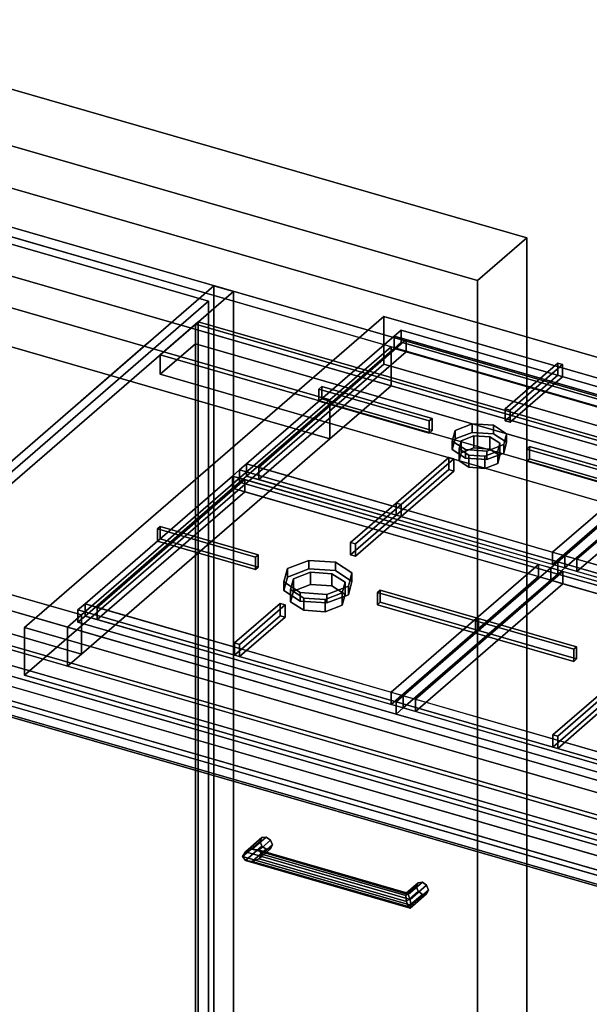
# Model space of a CAD drawing. Extents: x -1285 to 3499, y -2113 to 2325.
# Drawn here: x 1854 to 2258, y -332 to 367 of the extents above; entities that cross this region are included whole.
import ezdxf

# ---------------------------------------------------------------- set-up
doc = ezdxf.new("R2010")
doc.units = 0
doc.layers.add('layer0', color=7, linetype='CONTINUOUS')

# ---------------------------------------------------------------- blocks, each defined once
blk = doc.blocks.new('PF_OBJECT1')
at = {"layer": 'layer0'}
for p, q in [((2214.1, 212.44), (-1250, 1212.44)), ((-1250, 1212.44), (2214.1, 212.44)), ((2179.1, 182.12), (-1285, 1182.12)), ((-1285, 1182.12), (2179.1, 182.12)), ((2179.1, 182.12), (2214.1, 212.44)), ((2214.1, 212.44), (2179.1, 182.12)), ((2214.1, -2082.53), (2214.1, 212.44)), ((2214.1, 212.44), (2214.1, -2082.53)), ((2179.1, -2112.84), (2179.1, 182.12)), ((2179.1, 182.12), (2179.1, -2112.84))]:
    blk.add_line(p, q, dxfattribs=at)
blk = doc.blocks.new('PF_SKETCH32')
at = {"layer": 'layer0'}
blk.add_line((1944.69, 137.59), (1897.53, 96.75), dxfattribs=at)
blk = doc.blocks.new('PF_OBJECT38')
at = {"layer": 'layer0'}
for p, q in [((1978.71, 151.06), (1980.71, 152.79)), ((1980.71, 152.79), (1978.71, 151.06)), ((2730.42, -65.94), (1978.71, 151.06)), ((1978.71, 151.06), (1978.71, -472.48)), ((1978.71, -472.48), (1978.71, 151.06)), ((1978.71, 151.06), (2730.42, -65.94)), ((1980.71, -470.75), (1980.71, 152.79)), ((1980.71, 152.79), (2732.42, -64.21)), ((1980.71, 152.79), (1980.71, -470.75)), ((2732.42, -64.21), (1980.71, 152.79))]:
    blk.add_line(p, q, dxfattribs=at)
blk = doc.blocks.new('PF_OBJECT39')
at = {"layer": 'layer0'}
for p, q in [((1953.71, 129.41), (1978.71, 151.06)), ((1978.71, 151.06), (1953.71, 129.41)), ((1978.71, 151.06), (2730.42, -65.94)), ((1978.71, 137.2), (1978.71, 151.06)), ((1978.71, 151.06), (1978.71, 137.2)), ((2730.42, -65.94), (1978.71, 151.06)), ((1978.71, 137.2), (1953.71, 115.55)), ((1953.71, 115.55), (1978.71, 137.2)), ((2730.42, -79.8), (1978.71, 137.2)), ((1978.71, 137.2), (2730.42, -79.8)), ((2705.42, -87.59), (1953.71, 129.41)), ((1953.71, 129.41), (1953.71, 115.55)), ((1953.71, 115.55), (1953.71, 129.41)), ((1953.71, 129.41), (2705.42, -87.59)), ((1953.71, 115.55), (2705.42, -101.45)), ((2705.42, -101.45), (1953.71, 115.55))]:
    blk.add_line(p, q, dxfattribs=at)
blk = doc.blocks.new('PF_OBJECT40')
at = {"layer": 'layer0'}
for p, q in [((1991.86, 178.44), (1708.86, -66.64)), ((1708.86, -66.64), (1991.86, 178.44)), ((2005.71, 174.44), (1991.86, 178.44)), ((1991.86, 178.44), (1991.86, -445.1)), ((1991.86, -445.1), (1991.86, 178.44)), ((1991.86, 178.44), (2005.71, 174.44)), ((1722.71, -70.64), (2005.71, 174.44)), ((2005.71, 174.44), (1722.71, -70.64)), ((2005.71, -449.1), (2005.71, 174.44)), ((2005.71, 174.44), (2005.71, -449.1)), ((2499.92, -265.56), (1748.21, -48.56)), ((1748.21, -48.56), (2499.92, -265.56)), ((1748.21, -62.42), (2499.92, -279.42)), ((2499.92, -279.42), (1748.21, -62.42)), ((1723.21, -70.21), (2474.92, -287.21)), ((2474.92, -287.21), (1723.21, -70.21)), ((2474.92, -301.07), (1723.21, -84.07)), ((1723.21, -84.07), (2474.92, -301.07))]:
    blk.add_line(p, q, dxfattribs=at)
blk = doc.blocks.new('PF_OBJECT45')
at = {"layer": 'layer0'}
for p, q in [((2012.22, -226.96), (2024.72, -216.14)), ((2024.72, -216.14), (2012.22, -226.96)), ((2014.22, -223.63), (2025.98, -213.44)), ((2025.98, -213.44), (2014.22, -223.63)), ((2019.05, -221.72), (2029.05, -213.06)), ((2029.05, -213.06), (2019.05, -221.72)), ((2032.11, -215.21), (2023.88, -222.34)), ((2023.88, -222.34), (2032.11, -215.21)), ((2025.98, -213.44), (2024.72, -216.14)), ((2024.72, -216.14), (2025.98, -213.44)), ((2024.72, -216.14), (2025.98, -219.56)), ((2025.98, -219.56), (2024.72, -216.14)), ((2025.98, -213.44), (2029.05, -213.06)), ((2029.05, -213.06), (2025.98, -213.44)), ((2029.05, -213.06), (2032.11, -215.21)), ((2032.11, -215.21), (2029.05, -213.06)), ((2032.11, -215.21), (2033.38, -218.64)), ((2033.38, -218.64), (2032.11, -215.21)), ((2012.22, -226.96), (2014.22, -223.63)), ((2014.22, -223.63), (2012.22, -226.96)), ((2014.22, -229.75), (2025.98, -219.56)), ((2025.98, -219.56), (2014.22, -229.75)), ((2019.05, -221.72), (2014.22, -223.63)), ((2014.22, -223.63), (2019.05, -221.72)), ((2019.05, -230.38), (2029.05, -221.72)), ((2029.05, -221.72), (2019.05, -230.38)), ((2023.88, -222.34), (2019.05, -221.72)), ((2019.05, -221.72), (2023.88, -222.34)), ((2032.11, -221.33), (2023.88, -228.46)), ((2023.88, -228.46), (2032.11, -221.33)), ((2025.88, -225.13), (2023.88, -222.34)), ((2023.88, -222.34), (2025.88, -225.13)), ((2033.38, -218.64), (2025.88, -225.13)), ((2025.88, -225.13), (2033.38, -218.64)), ((2025.98, -219.56), (2029.05, -221.72)), ((2029.05, -221.72), (2025.98, -219.56)), ((2029.05, -221.72), (2032.11, -221.33)), ((2032.11, -221.33), (2029.05, -221.72)), ((2033.38, -218.64), (2032.11, -221.33)), ((2032.11, -221.33), (2033.38, -218.64)), ((2014.22, -229.75), (2012.22, -226.96)), ((2012.22, -226.96), (2012.22, -226.96)), ((2012.22, -226.96), (2014.22, -229.75)), ((2019.05, -230.38), (2014.22, -229.75)), ((2014.22, -229.75), (2019.05, -230.38)), ((2023.88, -228.46), (2019.05, -230.38)), ((2019.05, -230.38), (2023.88, -228.46)), ((2023.88, -228.46), (2025.88, -225.13)), ((2025.88, -225.13), (2023.88, -228.46))]:
    blk.add_line(p, q, dxfattribs=at)
blk = doc.blocks.new('PF_OBJECT46')
at = {"layer": 'layer0'}
for p, q in [((2128.07, -254.63), (2135.57, -248.14)), ((2135.57, -248.14), (2128.07, -254.63)), ((2128.6, -252.57), (2136.84, -245.44)), ((2136.84, -245.44), (2128.6, -252.57)), ((2128.6, -258.69), (2136.84, -251.56)), ((2136.84, -251.56), (2128.6, -258.69)), ((2129.9, -253.72), (2139.9, -245.06)), ((2139.9, -245.06), (2129.9, -253.72)), ((2142.96, -247.21), (2131.19, -257.4)), ((2131.19, -257.4), (2142.96, -247.21)), ((2144.23, -250.64), (2131.73, -261.46)), ((2131.73, -261.46), (2144.23, -250.64)), ((2136.84, -245.44), (2135.57, -248.14)), ((2135.57, -248.14), (2136.84, -245.44)), ((2135.57, -248.14), (2136.84, -251.56)), ((2136.84, -251.56), (2135.57, -248.14)), ((2136.84, -245.44), (2139.9, -245.06)), ((2139.9, -245.06), (2136.84, -245.44)), ((2136.84, -251.56), (2139.9, -253.72)), ((2139.9, -253.72), (2136.84, -251.56)), ((2139.9, -245.06), (2142.96, -247.21)), ((2142.96, -247.21), (2139.9, -245.06)), ((2142.96, -247.21), (2144.23, -250.64)), ((2144.23, -250.64), (2142.96, -247.21)), ((2144.23, -250.64), (2142.96, -253.33)), ((2142.96, -253.33), (2144.23, -250.64)), ((2128.07, -254.63), (2128.6, -252.57)), ((2128.6, -252.57), (2128.07, -254.63)), ((2128.6, -258.69), (2128.07, -254.63)), ((2128.07, -254.63), (2128.6, -258.69)), ((2129.9, -253.72), (2128.6, -252.57)), ((2128.6, -252.57), (2129.9, -253.72)), ((2129.9, -262.38), (2128.6, -258.69)), ((2128.6, -258.69), (2129.9, -262.38)), ((2129.9, -262.38), (2139.9, -253.72)), ((2139.9, -253.72), (2129.9, -262.38)), ((2131.19, -257.4), (2129.9, -253.72)), ((2129.9, -253.72), (2131.19, -257.4)), ((2142.96, -253.33), (2131.19, -263.52)), ((2131.19, -263.52), (2142.96, -253.33)), ((2131.73, -261.46), (2131.19, -257.4)), ((2131.19, -257.4), (2131.73, -261.46)), ((2139.9, -253.72), (2142.96, -253.33)), ((2142.96, -253.33), (2139.9, -253.72)), ((2131.19, -263.52), (2129.9, -262.38)), ((2129.9, -262.38), (2131.19, -263.52)), ((2131.19, -263.52), (2131.73, -261.46)), ((2131.73, -261.46), (2131.19, -263.52)), ((2131.73, -261.46), (2131.73, -261.46))]:
    blk.add_line(p, q, dxfattribs=at)
blk = doc.blocks.new('PF_OBJECT47')
at = {"layer": 'layer0'}
for p, q in [((2014.22, -223.63), (2012.22, -226.96)), ((2012.22, -226.96), (2014.22, -223.63)), ((2014.22, -223.63), (2019.05, -221.72)), ((2019.05, -221.72), (2014.22, -223.63)), ((2131.19, -257.4), (2014.22, -223.63)), ((2014.22, -223.63), (2131.19, -257.4)), ((2019.05, -221.72), (2023.88, -222.34)), ((2129.9, -253.72), (2019.05, -221.72)), ((2023.88, -222.34), (2019.05, -221.72)), ((2019.05, -221.72), (2129.9, -253.72)), ((2023.88, -222.34), (2025.88, -225.13)), ((2025.88, -225.13), (2023.88, -222.34)), ((2023.88, -222.34), (2128.6, -252.57)), ((2128.6, -252.57), (2023.88, -222.34)), ((2012.22, -226.96), (2012.22, -226.96)), ((2012.22, -226.96), (2014.22, -229.75)), ((2131.73, -261.46), (2012.22, -226.96)), ((2012.22, -226.96), (2131.73, -261.46)), ((2014.22, -229.75), (2012.22, -226.96)), ((2012.22, -226.96), (2012.22, -226.96)), ((2014.22, -229.75), (2019.05, -230.38)), ((2131.19, -263.52), (2014.22, -229.75)), ((2014.22, -229.75), (2131.19, -263.52)), ((2019.05, -230.38), (2014.22, -229.75)), ((2019.05, -230.38), (2023.88, -228.46)), ((2023.88, -228.46), (2019.05, -230.38)), ((2129.9, -262.38), (2019.05, -230.38)), ((2019.05, -230.38), (2129.9, -262.38)), ((2025.88, -225.13), (2023.88, -228.46)), ((2023.88, -228.46), (2025.88, -225.13)), ((2023.88, -228.46), (2128.6, -258.69)), ((2128.6, -258.69), (2023.88, -228.46)), ((2025.88, -225.13), (2128.07, -254.63)), ((2128.07, -254.63), (2025.88, -225.13)), ((2128.07, -254.63), (2128.6, -252.57)), ((2128.6, -252.57), (2128.07, -254.63)), ((2128.6, -258.69), (2128.07, -254.63)), ((2128.07, -254.63), (2128.6, -258.69)), ((2128.6, -252.57), (2129.9, -253.72)), ((2129.9, -253.72), (2128.6, -252.57)), ((2128.6, -258.69), (2129.9, -262.38)), ((2129.9, -262.38), (2128.6, -258.69)), ((2129.9, -253.72), (2131.19, -257.4)), ((2131.19, -257.4), (2129.9, -253.72)), ((2131.73, -261.46), (2131.19, -257.4)), ((2131.19, -257.4), (2131.73, -261.46)), ((2129.9, -262.38), (2131.19, -263.52)), ((2131.19, -263.52), (2129.9, -262.38)), ((2131.19, -263.52), (2131.73, -261.46)), ((2131.73, -261.46), (2131.19, -263.52)), ((2131.73, -261.46), (2131.73, -261.46)), ((2131.73, -261.46), (2131.73, -261.46))]:
    blk.add_line(p, q, dxfattribs=at)
blk = doc.blocks.new('PF_OBJECT48')
at = {"layer": 'layer0'}
for p, q in [((1709.96, -76.49), (2484.18, -299.99)), ((2484.18, -299.99), (1709.96, -76.49)), ((2474.18, -308.65), (1699.96, -85.15)), ((1699.96, -85.15), (2474.18, -308.65))]:
    blk.add_line(p, q, dxfattribs=at)
blk = doc.blocks.new('PF_SKETCH54')
at = {"layer": 'layer0'}
blk.add_line((1944.69, 137.59), (1897.53, 96.75), dxfattribs=at)
blk = doc.blocks.new('PF_OBJECT116')
at = {"layer": 'layer0'}
for p, q in [((670.3, 587.65), (2793.8, -25.35)), ((2793.8, -25.35), (670.3, 587.65)), ((640.3, 561.67), (2763.8, -51.33)), ((2793.8, -53.06), (670.3, 559.94)), ((670.3, 559.94), (2793.8, -53.06)), ((2763.8, -79.04), (640.3, 533.96)), ((2117.74, 135.17), (1005.49, 456.25)), ((1005.49, 428.54), (2117.74, 107.46)), ((1897.74, -55.35), (420.3, 371.15)), ((1143.89, 366.07), (2074.24, 97.5)), ((2533.8, -250.51), (410.3, 362.49)), ((410.3, 362.49), (1887.74, -64.01)), ((2074.24, 97.5), (1184.83, 354.25)), ((420.3, 343.44), (1897.74, -83.06)), ((2074.24, 69.79), (1143.89, 338.36)), ((410.3, 334.78), (2533.8, -278.22)), ((1887.74, -91.72), (410.3, 334.78)), ((2493.8, -285.15), (370.3, 327.85)), ((370.3, 327.85), (2493.8, -285.15)), ((1184.83, 326.54), (2074.24, 69.79)), ((370.3, 300.13), (2493.8, -312.87)), ((2493.8, -312.87), (370.3, 300.13)), ((1008.33, 201.4), (1897.74, -55.35)), ((1897.74, -83.06), (1008.33, 173.69)), ((2117.74, 135.17), (2074.24, 97.5)), ((2074.24, 97.5), (2117.74, 135.17)), ((2585.4, 0.17), (2117.74, 135.17)), ((2117.74, 135.17), (2117.74, 107.46)), ((2117.74, 107.46), (2117.74, 135.17)), ((2117.74, 107.46), (2074.24, 69.79)), ((2074.24, 69.79), (2117.74, 107.46)), ((2117.74, 107.46), (2585.4, -27.54)), ((2074.24, 97.5), (1897.74, -55.35)), ((1897.74, -55.35), (2074.24, 97.5)), ((2074.24, 97.5), (2074.24, 69.79)), ((2074.24, 69.79), (2074.24, 97.5)), ((2074.24, 69.79), (1897.74, -83.06)), ((1897.74, -83.06), (2074.24, 69.79)), ((1897.74, -55.35), (1887.74, -64.01)), ((1887.74, -64.01), (1897.74, -55.35)), ((1897.74, -83.06), (1897.74, -55.35)), ((1897.74, -55.35), (1897.74, -83.06)), ((1887.74, -91.72), (1887.74, -64.01)), ((1887.74, -64.01), (2355.4, -199.01)), ((1887.74, -64.01), (1887.74, -91.72)), ((1897.74, -83.06), (1887.74, -91.72)), ((1887.74, -91.72), (1897.74, -83.06)), ((2355.4, -226.72), (1887.74, -91.72))]:
    blk.add_line(p, q, dxfattribs=at)
blk = doc.blocks.new('PF_OBJECT122')
at = {"layer": 'layer0'}
for p, q in [((1857.42, -64.21), (2112.42, 156.63)), ((2112.42, 156.63), (1857.42, -64.21)), ((2112.42, 122.85), (2112.42, 156.63)), ((2112.42, 156.63), (2614.72, 11.63)), ((2112.42, 156.63), (2112.42, 122.85)), ((2614.72, 11.63), (2112.42, 156.63)), ((2112.42, 122.85), (1857.42, -97.98)), ((1857.42, -97.98), (2112.42, 122.85)), ((2614.72, -22.15), (2112.42, 122.85)), ((2112.42, 122.85), (2614.72, -22.15)), ((2359.72, -209.21), (1857.42, -64.21)), ((1857.42, -64.21), (1857.42, -97.98)), ((1857.42, -97.98), (1857.42, -64.21)), ((1857.42, -64.21), (2359.72, -209.21)), ((1857.42, -97.98), (2359.72, -242.98)), ((2359.72, -242.98), (1857.42, -97.98))]:
    blk.add_line(p, q, dxfattribs=at)
blk = doc.blocks.new('PF_OBJECT123')
at = {"layer": 'layer0'}
for p, q in [((2163.11, 75.75), (2175.25, 80.41)), ((2175.25, 80.41), (2163.11, 75.75)), ((2175.25, 80.41), (2175.25, 74.34)), ((2175.25, 74.34), (2175.25, 80.41)), ((2175.25, 80.41), (2190.43, 79.41)), ((2190.43, 79.41), (2175.25, 80.41)), ((2190.43, 73.34), (2190.43, 79.41)), ((2190.43, 79.41), (2199.75, 73.33)), ((2190.43, 79.41), (2190.43, 73.34)), ((2199.75, 73.33), (2190.43, 79.41)), ((2161.11, 68.16), (2163.11, 75.75)), ((2163.11, 75.75), (2161.11, 68.16)), ((2163.11, 75.75), (2163.11, 69.68)), ((2163.11, 69.68), (2163.11, 75.75)), ((2175.25, 74.34), (2163.11, 69.68)), ((2163.11, 69.68), (2175.25, 74.34)), ((2190.43, 73.34), (2175.25, 74.34)), ((2175.25, 74.34), (2190.43, 73.34)), ((2199.75, 67.27), (2190.43, 73.34)), ((2190.43, 73.34), (2199.75, 67.27)), ((2199.75, 73.33), (2197.75, 65.75)), ((2197.75, 65.75), (2199.75, 73.33)), ((2199.75, 73.33), (2199.75, 67.27)), ((2199.75, 67.27), (2199.75, 73.33)), ((2163.11, 69.68), (2161.11, 62.1)), ((2161.11, 62.1), (2163.11, 69.68)), ((2170.43, 62.09), (2161.11, 68.16)), ((2161.11, 68.16), (2161.11, 62.1)), ((2161.11, 62.1), (2161.11, 68.16)), ((2161.11, 68.16), (2170.43, 62.09)), ((2197.75, 65.75), (2185.6, 61.09)), ((2185.6, 61.09), (2197.75, 65.75)), ((2197.75, 59.68), (2199.75, 67.27)), ((2199.75, 67.27), (2197.75, 59.68)), ((2197.75, 65.75), (2197.75, 59.68)), ((2197.75, 59.68), (2197.75, 65.75)), ((2161.11, 62.1), (2170.43, 56.02)), ((2170.43, 56.02), (2161.11, 62.1)), ((2185.6, 61.09), (2170.43, 62.09)), ((2170.43, 62.09), (2170.43, 56.02)), ((2170.43, 56.02), (2170.43, 62.09)), ((2170.43, 62.09), (2185.6, 61.09)), ((2170.43, 56.02), (2185.6, 55.02)), ((2185.6, 55.02), (2170.43, 56.02)), ((2185.6, 61.09), (2185.6, 55.02)), ((2185.6, 55.02), (2185.6, 61.09)), ((2185.6, 55.02), (2197.75, 59.68)), ((2197.75, 59.68), (2185.6, 55.02))]:
    blk.add_line(p, q, dxfattribs=at)
blk = doc.blocks.new('PF_OBJECT124')
at = {"layer": 'layer0'}
for p, q in [((2167.44, 68.43), (2176.55, 71.93)), ((2176.55, 71.93), (2167.44, 68.43)), ((2176.55, 71.93), (2176.55, 63.27)), ((2176.55, 63.27), (2176.55, 71.93)), ((2176.55, 71.93), (2187.93, 71.18)), ((2187.93, 71.18), (2176.55, 71.93)), ((2187.93, 62.52), (2187.93, 71.18)), ((2187.93, 71.18), (2194.92, 66.63)), ((2187.93, 71.18), (2187.93, 62.52)), ((2194.92, 66.63), (2187.93, 71.18)), ((2165.94, 62.74), (2167.44, 68.43)), ((2167.44, 68.43), (2165.94, 62.74)), ((2167.44, 68.43), (2167.44, 59.77)), ((2167.44, 59.77), (2167.44, 68.43)), ((2176.55, 63.27), (2167.44, 59.77)), ((2167.44, 59.77), (2176.55, 63.27)), ((2187.93, 62.52), (2176.55, 63.27)), ((2176.55, 63.27), (2187.93, 62.52)), ((2194.92, 66.63), (2193.42, 60.93)), ((2193.42, 60.93), (2194.92, 66.63)), ((2194.92, 66.63), (2194.92, 57.96)), ((2194.92, 57.96), (2194.92, 66.63)), ((2172.93, 58.19), (2165.94, 62.74)), ((2165.94, 62.74), (2165.94, 54.08)), ((2165.94, 54.08), (2165.94, 62.74)), ((2165.94, 62.74), (2172.93, 58.19)), ((2167.44, 59.77), (2165.94, 54.08)), ((2165.94, 54.08), (2167.44, 59.77)), ((2184.31, 57.44), (2172.93, 58.19)), ((2172.93, 58.19), (2172.93, 49.53)), ((2172.93, 49.53), (2172.93, 58.19)), ((2172.93, 58.19), (2184.31, 57.44)), ((2193.42, 60.93), (2184.31, 57.44)), ((2184.31, 57.44), (2193.42, 60.93)), ((2184.31, 57.44), (2184.31, 48.78)), ((2184.31, 48.78), (2184.31, 57.44)), ((2194.92, 57.96), (2187.93, 62.52)), ((2187.93, 62.52), (2194.92, 57.96)), ((2193.42, 60.93), (2193.42, 52.27)), ((2193.42, 52.27), (2193.42, 60.93)), ((2193.42, 52.27), (2194.92, 57.96)), ((2194.92, 57.96), (2193.42, 52.27)), ((2165.94, 54.08), (2172.93, 49.53)), ((2172.93, 49.53), (2165.94, 54.08)), ((2172.93, 49.53), (2184.31, 48.78)), ((2184.31, 48.78), (2172.93, 49.53)), ((2184.31, 48.78), (2193.42, 52.27)), ((2193.42, 52.27), (2184.31, 48.78))]:
    blk.add_line(p, q, dxfattribs=at)
blk = doc.blocks.new('PF_OBJECT125')
at = {"layer": 'layer0'}
for p, q in [((2119.79, 142.67), (2124.79, 147)), ((2124.79, 147), (2119.79, 142.67)), ((2124.79, 138.34), (2124.79, 147)), ((2124.79, 147), (2350.82, 81.75)), ((2124.79, 147), (2124.79, 138.34)), ((2350.82, 81.75), (2124.79, 147)), ((2015.04, 51.95), (2119.79, 142.67)), ((2119.79, 142.67), (2015.04, 51.95)), ((2128.45, 140.17), (2023.7, 49.45)), ((2023.7, 49.45), (2128.45, 140.17)), ((2119.79, 134.01), (2119.79, 142.67)), ((2119.79, 142.67), (2119.79, 134.01)), ((2119.79, 142.67), (2345.82, 77.42)), ((2128.45, 140.17), (2119.79, 142.67)), ((2337.16, 79.92), (2128.45, 140.17)), ((2128.45, 140.17), (2128.45, 131.51)), ((2128.45, 131.51), (2128.45, 140.17)), ((2119.79, 134.01), (2015.04, 43.29)), ((2015.04, 43.29), (2119.79, 134.01)), ((2124.79, 138.34), (2119.79, 134.01)), ((2119.79, 134.01), (2124.79, 138.34)), ((2345.82, 68.76), (2119.79, 134.01)), ((2119.79, 134.01), (2128.45, 131.51)), ((2350.82, 73.09), (2124.79, 138.34)), ((2124.79, 138.34), (2350.82, 73.09)), ((2128.45, 131.51), (2023.7, 40.79)), ((2023.7, 40.79), (2128.45, 131.51)), ((2128.45, 131.51), (2337.16, 71.26)), ((2232.41, -10.8), (2337.16, 79.92)), ((2337.16, 79.92), (2232.41, -10.8)), ((2241.07, -13.3), (2345.82, 77.42)), ((2345.82, 77.42), (2241.07, -13.3)), ((2337.16, 71.26), (2337.16, 79.92)), ((2337.16, 79.92), (2337.16, 71.26)), ((2345.82, 77.42), (2337.16, 79.92)), ((2345.82, 77.42), (2350.82, 81.75)), ((2350.82, 81.75), (2345.82, 77.42)), ((2345.82, 77.42), (2345.82, 68.76)), ((2345.82, 68.76), (2345.82, 77.42)), ((2350.82, 81.75), (2350.82, 73.09)), ((2350.82, 73.09), (2350.82, 81.75)), ((2232.41, -19.46), (2337.16, 71.26)), ((2337.16, 71.26), (2232.41, -19.46)), ((2337.16, 71.26), (2345.82, 68.76)), ((2350.82, 73.09), (2345.82, 68.76)), ((2345.82, 68.76), (2350.82, 73.09)), ((2345.82, 68.76), (2241.07, -21.96)), ((2241.07, -21.96), (2345.82, 68.76)), ((2010.04, 47.62), (2015.04, 51.95)), ((2015.04, 51.95), (2010.04, 47.62)), ((2015.04, 51.95), (2015.04, 43.29)), ((2015.04, 43.29), (2015.04, 51.95)), ((2241.07, -13.3), (2015.04, 51.95)), ((2015.04, 51.95), (2023.7, 49.45)), ((2023.7, 49.45), (2023.7, 40.79)), ((2023.7, 40.79), (2023.7, 49.45)), ((2023.7, 49.45), (2232.41, -10.8)), ((2010.04, 38.96), (2010.04, 47.62)), ((2010.04, 47.62), (2236.07, -17.63)), ((2236.07, -17.63), (2010.04, 47.62)), ((2010.04, 47.62), (2010.04, 38.96)), ((2015.04, 43.29), (2010.04, 38.96)), ((2010.04, 38.96), (2015.04, 43.29)), ((2015.04, 43.29), (2241.07, -21.96)), ((2023.7, 40.79), (2015.04, 43.29)), ((2236.07, -26.29), (2010.04, 38.96)), ((2010.04, 38.96), (2236.07, -26.29)), ((2232.41, -19.46), (2023.7, 40.79)), ((2232.41, -19.46), (2232.41, -10.8)), ((2232.41, -10.8), (2232.41, -19.46)), ((2232.41, -10.8), (2241.07, -13.3)), ((2236.07, -17.63), (2241.07, -13.3)), ((2241.07, -13.3), (2236.07, -17.63)), ((2241.07, -21.96), (2241.07, -13.3)), ((2241.07, -13.3), (2241.07, -21.96)), ((2241.07, -21.96), (2232.41, -19.46)), ((2236.07, -17.63), (2236.07, -26.29)), ((2236.07, -26.29), (2236.07, -17.63)), ((2241.07, -21.96), (2236.07, -26.29)), ((2236.07, -26.29), (2241.07, -21.96))]:
    blk.add_line(p, q, dxfattribs=at)
blk = doc.blocks.new('PF_OBJECT126')
at = {"layer": 'layer0'}
for p, q in [((2198.7, 91.16), (2236.07, 123.53)), ((2236.07, 123.53), (2198.7, 91.16)), ((2239.54, 122.53), (2202.16, 90.16)), ((2202.16, 90.16), (2239.54, 122.53)), ((2236.07, 114.87), (2236.07, 123.53)), ((2236.07, 123.53), (2239.54, 122.53)), ((2236.07, 123.53), (2236.07, 114.87)), ((2239.54, 122.53), (2236.07, 123.53)), ((2239.54, 122.53), (2239.54, 113.87)), ((2239.54, 113.87), (2239.54, 122.53)), ((2236.07, 114.87), (2198.7, 82.5)), ((2198.7, 82.5), (2236.07, 114.87)), ((2202.16, 81.5), (2239.54, 113.87)), ((2239.54, 113.87), (2202.16, 81.5)), ((2239.54, 113.87), (2236.07, 114.87)), ((2236.07, 114.87), (2239.54, 113.87)), ((2202.16, 90.16), (2198.7, 91.16)), ((2198.7, 91.16), (2198.7, 82.5)), ((2198.7, 82.5), (2198.7, 91.16)), ((2198.7, 91.16), (2202.16, 90.16)), ((2202.16, 81.5), (2202.16, 90.16)), ((2202.16, 90.16), (2202.16, 81.5)), ((2198.7, 82.5), (2202.16, 81.5)), ((2202.16, 81.5), (2198.7, 82.5))]:
    blk.add_line(p, q, dxfattribs=at)
blk = doc.blocks.new('PF_OBJECT127')
at = {"layer": 'layer0'}
for p, q in [((2121.32, 24.16), (2158.7, 56.52)), ((2158.7, 56.52), (2121.32, 24.16)), ((2158.7, 47.86), (2158.7, 56.52)), ((2158.7, 56.52), (2162.16, 55.52)), ((2158.7, 56.52), (2158.7, 47.86)), ((2162.16, 55.52), (2158.7, 56.52)), ((2162.16, 55.52), (2124.79, 23.16)), ((2124.79, 23.16), (2162.16, 55.52)), ((2162.16, 55.52), (2162.16, 46.86)), ((2162.16, 46.86), (2162.16, 55.52)), ((2158.7, 47.86), (2121.32, 15.5)), ((2121.32, 15.5), (2158.7, 47.86)), ((2124.79, 14.5), (2162.16, 46.86)), ((2162.16, 46.86), (2124.79, 14.5)), ((2162.16, 46.86), (2158.7, 47.86)), ((2158.7, 47.86), (2162.16, 46.86)), ((2124.79, 23.16), (2121.32, 24.16)), ((2121.32, 24.16), (2121.32, 15.5)), ((2121.32, 15.5), (2121.32, 24.16)), ((2121.32, 24.16), (2124.79, 23.16)), ((2124.79, 14.5), (2124.79, 23.16)), ((2124.79, 23.16), (2124.79, 14.5)), ((2121.32, 15.5), (2124.79, 14.5)), ((2124.79, 14.5), (2121.32, 15.5))]:
    blk.add_line(p, q, dxfattribs=at)
blk = doc.blocks.new('PF_OBJECT128')
at = {"layer": 'layer0'}
for p, q in [((2066.41, 105.1), (2068.41, 106.84)), ((2068.41, 106.84), (2066.41, 105.1)), ((2144.79, 82.48), (2066.41, 105.1)), ((2066.41, 105.1), (2066.41, 96.44)), ((2066.41, 96.44), (2066.41, 105.1)), ((2066.41, 105.1), (2144.79, 82.48)), ((2068.41, 98.17), (2068.41, 106.84)), ((2068.41, 106.84), (2146.79, 84.21)), ((2068.41, 106.84), (2068.41, 98.17)), ((2146.79, 84.21), (2068.41, 106.84)), ((2068.41, 98.17), (2066.41, 96.44)), ((2066.41, 96.44), (2068.41, 98.17)), ((2146.79, 75.55), (2068.41, 98.17)), ((2068.41, 98.17), (2146.79, 75.55)), ((2066.41, 96.44), (2144.79, 73.82)), ((2144.79, 73.82), (2066.41, 96.44)), ((2146.79, 84.21), (2144.79, 82.48)), ((2144.79, 82.48), (2146.79, 84.21)), ((2146.79, 84.21), (2146.79, 75.55)), ((2146.79, 75.55), (2146.79, 84.21)), ((2144.79, 73.82), (2144.79, 82.48)), ((2144.79, 82.48), (2144.79, 73.82)), ((2144.79, 73.82), (2146.79, 75.55)), ((2146.79, 75.55), (2144.79, 73.82))]:
    blk.add_line(p, q, dxfattribs=at)
blk = doc.blocks.new('PF_OBJECT129')
at = {"layer": 'layer0'}
for p, q in [((2214.07, 62.48), (2216.07, 64.21)), ((2216.07, 64.21), (2214.07, 62.48)), ((2216.07, 55.55), (2216.07, 64.21)), ((2216.07, 64.21), (2294.44, 41.59)), ((2216.07, 64.21), (2216.07, 55.55)), ((2294.44, 41.59), (2216.07, 64.21)), ((2292.44, 39.85), (2214.07, 62.48)), ((2214.07, 62.48), (2214.07, 53.82)), ((2214.07, 53.82), (2214.07, 62.48)), ((2214.07, 62.48), (2292.44, 39.85)), ((2216.07, 55.55), (2214.07, 53.82)), ((2214.07, 53.82), (2216.07, 55.55)), ((2214.07, 53.82), (2292.44, 31.19)), ((2292.44, 31.19), (2214.07, 53.82)), ((2294.44, 32.92), (2216.07, 55.55)), ((2216.07, 55.55), (2294.44, 32.92)), ((2294.44, 41.59), (2292.44, 39.85)), ((2292.44, 39.85), (2294.44, 41.59)), ((2292.44, 31.19), (2292.44, 39.85)), ((2292.44, 39.85), (2292.44, 31.19)), ((2294.44, 41.59), (2294.44, 32.92)), ((2294.44, 32.92), (2294.44, 41.59)), ((2292.44, 31.19), (2294.44, 32.92)), ((2294.44, 32.92), (2292.44, 31.19))]:
    blk.add_line(p, q, dxfattribs=at)
blk = doc.blocks.new('PF_OBJECT132')
at = {"layer": 'layer0'}
for p, q in [((2241.07, -13.3), (2345.82, 77.42)), ((2345.82, 77.42), (2241.07, -13.3)), ((2345.82, 77.42), (2350.82, 81.75)), ((2350.82, 81.75), (2345.82, 77.42)), ((2345.82, 68.76), (2345.82, 77.42)), ((2345.82, 77.42), (2345.82, 68.76)), ((2345.82, 77.42), (2571.85, 12.17)), ((2354.48, 74.92), (2345.82, 77.42)), ((2350.82, 73.09), (2350.82, 81.75)), ((2350.82, 81.75), (2576.85, 16.5)), ((2350.82, 81.75), (2350.82, 73.09)), ((2576.85, 16.5), (2350.82, 81.75)), ((2354.48, 74.92), (2249.73, -15.8)), ((2249.73, -15.8), (2354.48, 74.92)), ((2350.82, 73.09), (2345.82, 68.76)), ((2345.82, 68.76), (2350.82, 73.09)), ((2576.85, 7.84), (2350.82, 73.09)), ((2350.82, 73.09), (2576.85, 7.84)), ((2563.19, 14.67), (2354.48, 74.92)), ((2354.48, 74.92), (2354.48, 66.26)), ((2354.48, 66.26), (2354.48, 74.92)), ((2345.82, 68.76), (2241.07, -21.96)), ((2241.07, -21.96), (2345.82, 68.76)), ((2354.48, 66.26), (2249.73, -24.46)), ((2249.73, -24.46), (2354.48, 66.26)), ((2571.85, 3.51), (2345.82, 68.76)), ((2345.82, 68.76), (2354.48, 66.26)), ((2354.48, 66.26), (2563.19, 6.01)), ((2458.44, -76.05), (2563.19, 14.67)), ((2563.19, 14.67), (2458.44, -76.05)), ((2563.19, 6.01), (2563.19, 14.67)), ((2563.19, 14.67), (2563.19, 6.01)), ((2571.85, 12.17), (2563.19, 14.67)), ((2571.85, 12.17), (2576.85, 16.5)), ((2576.85, 16.5), (2571.85, 12.17)), ((2576.85, 16.5), (2576.85, 7.84)), ((2576.85, 7.84), (2576.85, 16.5)), ((2467.1, -78.55), (2571.85, 12.17)), ((2571.85, 12.17), (2467.1, -78.55)), ((2571.85, 12.17), (2571.85, 3.51)), ((2571.85, 3.51), (2571.85, 12.17)), ((2576.85, 7.84), (2571.85, 3.51)), ((2571.85, 3.51), (2576.85, 7.84)), ((2458.44, -84.71), (2563.19, 6.01)), ((2563.19, 6.01), (2458.44, -84.71)), ((2571.85, 3.51), (2467.1, -87.21)), ((2467.1, -87.21), (2571.85, 3.51)), ((2563.19, 6.01), (2571.85, 3.51)), ((2236.07, -17.63), (2241.07, -13.3)), ((2241.07, -13.3), (2236.07, -17.63)), ((2241.07, -13.3), (2241.07, -21.96)), ((2241.07, -21.96), (2241.07, -13.3)), ((2467.1, -78.55), (2241.07, -13.3)), ((2241.07, -13.3), (2249.73, -15.8)), ((2236.07, -26.29), (2236.07, -17.63)), ((2236.07, -17.63), (2462.1, -82.88)), ((2462.1, -82.88), (2236.07, -17.63)), ((2236.07, -17.63), (2236.07, -26.29)), ((2249.73, -15.8), (2249.73, -24.46)), ((2249.73, -24.46), (2249.73, -15.8)), ((2249.73, -15.8), (2458.44, -76.05)), ((2241.07, -21.96), (2236.07, -26.29)), ((2236.07, -26.29), (2241.07, -21.96)), ((2462.1, -91.54), (2236.07, -26.29)), ((2236.07, -26.29), (2462.1, -91.54)), ((2241.07, -21.96), (2467.1, -87.21)), ((2249.73, -24.46), (2241.07, -21.96)), ((2458.44, -84.71), (2249.73, -24.46)), ((2458.44, -84.71), (2458.44, -76.05)), ((2458.44, -76.05), (2458.44, -84.71)), ((2458.44, -76.05), (2467.1, -78.55)), ((2462.1, -82.88), (2467.1, -78.55)), ((2467.1, -78.55), (2462.1, -82.88)), ((2462.1, -82.88), (2462.1, -91.54)), ((2462.1, -91.54), (2462.1, -82.88)), ((2467.1, -87.21), (2467.1, -78.55)), ((2467.1, -78.55), (2467.1, -87.21)), ((2467.1, -87.21), (2458.44, -84.71)), ((2467.1, -87.21), (2462.1, -91.54)), ((2462.1, -91.54), (2467.1, -87.21))]:
    blk.add_line(p, q, dxfattribs=at)
blk = doc.blocks.new('PF_OBJECT137')
at = {"layer": 'layer0'}
for p, q in [((2044.03, -22.38), (2059.21, -16.56)), ((2059.21, -16.56), (2044.03, -22.38)), ((2059.21, -16.56), (2059.21, -22.62)), ((2059.21, -22.62), (2059.21, -16.56)), ((2059.21, -16.56), (2078.18, -17.81)), ((2078.18, -17.81), (2059.21, -16.56)), ((2078.18, -23.87), (2078.18, -17.81)), ((2078.18, -17.81), (2089.83, -25.4)), ((2078.18, -17.81), (2078.18, -23.87)), ((2089.83, -25.4), (2078.18, -17.81)), ((2041.53, -31.87), (2044.03, -22.38)), ((2044.03, -22.38), (2041.53, -31.87)), ((2044.03, -22.38), (2044.03, -28.44)), ((2044.03, -28.44), (2044.03, -22.38)), ((2059.21, -22.62), (2044.03, -28.44)), ((2044.03, -28.44), (2059.21, -22.62)), ((2078.18, -23.87), (2059.21, -22.62)), ((2059.21, -22.62), (2078.18, -23.87)), ((2089.83, -31.46), (2078.18, -23.87)), ((2078.18, -23.87), (2089.83, -31.46)), ((2089.83, -25.4), (2087.33, -34.88)), ((2087.33, -34.88), (2089.83, -25.4)), ((2089.83, -25.4), (2089.83, -31.46)), ((2089.83, -31.46), (2089.83, -25.4)), ((2044.03, -28.44), (2041.53, -37.93)), ((2041.53, -37.93), (2044.03, -28.44)), ((2053.18, -39.46), (2041.53, -31.87)), ((2041.53, -31.87), (2041.53, -37.93)), ((2041.53, -37.93), (2041.53, -31.87)), ((2041.53, -31.87), (2053.18, -39.46)), ((2087.33, -34.88), (2072.15, -40.7)), ((2072.15, -40.7), (2087.33, -34.88)), ((2087.33, -40.94), (2089.83, -31.46)), ((2089.83, -31.46), (2087.33, -40.94)), ((2087.33, -34.88), (2087.33, -40.94)), ((2087.33, -40.94), (2087.33, -34.88)), ((2041.53, -37.93), (2053.18, -45.52)), ((2053.18, -45.52), (2041.53, -37.93)), ((2072.15, -40.7), (2053.18, -39.46)), ((2053.18, -39.46), (2053.18, -45.52)), ((2053.18, -45.52), (2053.18, -39.46)), ((2053.18, -39.46), (2072.15, -40.7)), ((2072.15, -40.7), (2072.15, -46.77)), ((2072.15, -46.77), (2072.15, -40.7)), ((2072.15, -46.77), (2087.33, -40.94)), ((2087.33, -40.94), (2072.15, -46.77)), ((2053.18, -45.52), (2072.15, -46.77)), ((2072.15, -46.77), (2053.18, -45.52))]:
    blk.add_line(p, q, dxfattribs=at)
blk = doc.blocks.new('PF_OBJECT138')
at = {"layer": 'layer0'}
for p, q in [((2048.36, -29.69), (2060.5, -25.03)), ((2060.5, -25.03), (2048.36, -29.69)), ((2060.5, -25.03), (2060.5, -33.69)), ((2060.5, -33.69), (2060.5, -25.03)), ((2060.5, -25.03), (2075.68, -26.03)), ((2075.68, -26.03), (2060.5, -25.03)), ((2075.68, -34.69), (2075.68, -26.03)), ((2075.68, -26.03), (2085, -32.1)), ((2075.68, -26.03), (2075.68, -34.69)), ((2085, -32.1), (2075.68, -26.03)), ((2046.36, -37.28), (2048.36, -29.69)), ((2048.36, -29.69), (2046.36, -37.28)), ((2048.36, -29.69), (2048.36, -38.35)), ((2048.36, -38.35), (2048.36, -29.69)), ((2060.5, -33.69), (2048.36, -38.35)), ((2048.36, -38.35), (2060.5, -33.69)), ((2075.68, -34.69), (2060.5, -33.69)), ((2060.5, -33.69), (2075.68, -34.69)), ((2085, -40.76), (2075.68, -34.69)), ((2075.68, -34.69), (2085, -40.76)), ((2085, -32.1), (2083, -39.69)), ((2083, -39.69), (2085, -32.1)), ((2085, -32.1), (2085, -40.76)), ((2085, -40.76), (2085, -32.1)), ((2055.68, -43.35), (2046.36, -37.28)), ((2046.36, -37.28), (2046.36, -45.94)), ((2046.36, -45.94), (2046.36, -37.28)), ((2046.36, -37.28), (2055.68, -43.35)), ((2048.36, -38.35), (2046.36, -45.94)), ((2046.36, -45.94), (2048.36, -38.35)), ((2083, -39.69), (2070.85, -44.35)), ((2070.85, -44.35), (2083, -39.69)), ((2083, -39.69), (2083, -48.35)), ((2083, -48.35), (2083, -39.69)), ((2083, -48.35), (2085, -40.76)), ((2085, -40.76), (2083, -48.35)), ((2046.36, -45.94), (2055.68, -52.01)), ((2055.68, -52.01), (2046.36, -45.94)), ((2070.85, -44.35), (2055.68, -43.35)), ((2055.68, -43.35), (2055.68, -52.01)), ((2055.68, -52.01), (2055.68, -43.35)), ((2055.68, -43.35), (2070.85, -44.35)), ((2070.85, -44.35), (2070.85, -53.01)), ((2070.85, -53.01), (2070.85, -44.35)), ((2070.85, -53.01), (2083, -48.35)), ((2083, -48.35), (2070.85, -53.01)), ((2055.68, -52.01), (2070.85, -53.01)), ((2070.85, -53.01), (2055.68, -52.01))]:
    blk.add_line(p, q, dxfattribs=at)
blk = doc.blocks.new('PF_OBJECT139')
at = {"layer": 'layer0'}
for p, q in [((1900.29, -47.43), (2005.04, 43.29)), ((2005.04, 43.29), (1900.29, -47.43)), ((2005.04, 43.29), (2010.04, 47.62)), ((2010.04, 47.62), (2005.04, 43.29)), ((2005.04, 34.63), (2005.04, 43.29)), ((2005.04, 43.29), (2005.04, 34.63)), ((2005.04, 43.29), (2231.07, -21.96)), ((2013.7, 40.79), (2005.04, 43.29)), ((2010.04, 38.96), (2010.04, 47.62)), ((2010.04, 47.62), (2236.07, -17.63)), ((2010.04, 47.62), (2010.04, 38.96)), ((2236.07, -17.63), (2010.04, 47.62)), ((2013.7, 40.79), (1908.95, -49.93)), ((1908.95, -49.93), (2013.7, 40.79)), ((2010.04, 38.96), (2005.04, 34.63)), ((2005.04, 34.63), (2010.04, 38.96)), ((2236.07, -26.29), (2010.04, 38.96)), ((2010.04, 38.96), (2236.07, -26.29)), ((2222.41, -19.46), (2013.7, 40.79)), ((2013.7, 40.79), (2013.7, 32.13)), ((2013.7, 32.13), (2013.7, 40.79)), ((2005.04, 34.63), (1900.29, -56.09)), ((1900.29, -56.09), (2005.04, 34.63)), ((2013.7, 32.13), (1908.95, -58.59)), ((1908.95, -58.59), (2013.7, 32.13)), ((2231.07, -30.62), (2005.04, 34.63)), ((2005.04, 34.63), (2013.7, 32.13)), ((2013.7, 32.13), (2222.41, -28.12)), ((2117.66, -110.18), (2222.41, -19.46)), ((2222.41, -19.46), (2117.66, -110.18)), ((2222.41, -28.12), (2222.41, -19.46)), ((2222.41, -19.46), (2222.41, -28.12)), ((2231.07, -21.96), (2222.41, -19.46)), ((2231.07, -21.96), (2236.07, -17.63)), ((2236.07, -17.63), (2231.07, -21.96)), ((2236.07, -17.63), (2236.07, -26.29)), ((2236.07, -26.29), (2236.07, -17.63)), ((2126.32, -112.68), (2231.07, -21.96)), ((2231.07, -21.96), (2126.32, -112.68)), ((2231.07, -21.96), (2231.07, -30.62)), ((2231.07, -30.62), (2231.07, -21.96)), ((2236.07, -26.29), (2231.07, -30.62)), ((2231.07, -30.62), (2236.07, -26.29)), ((2117.66, -118.84), (2222.41, -28.12)), ((2222.41, -28.12), (2117.66, -118.84)), ((2231.07, -30.62), (2126.32, -121.34)), ((2126.32, -121.34), (2231.07, -30.62)), ((2222.41, -28.12), (2231.07, -30.62)), ((1895.29, -51.76), (1900.29, -47.43)), ((1900.29, -47.43), (1895.29, -51.76)), ((1900.29, -47.43), (1900.29, -56.09)), ((1900.29, -56.09), (1900.29, -47.43)), ((2126.32, -112.68), (1900.29, -47.43)), ((1900.29, -47.43), (1908.95, -49.93)), ((1895.29, -60.42), (1895.29, -51.76)), ((1895.29, -51.76), (2121.32, -117.01)), ((2121.32, -117.01), (1895.29, -51.76)), ((1895.29, -51.76), (1895.29, -60.42)), ((1908.95, -49.93), (1908.95, -58.59)), ((1908.95, -58.59), (1908.95, -49.93)), ((1908.95, -49.93), (2117.66, -110.18)), ((1900.29, -56.09), (1895.29, -60.42)), ((1895.29, -60.42), (1900.29, -56.09)), ((2121.32, -125.67), (1895.29, -60.42)), ((1895.29, -60.42), (2121.32, -125.67)), ((1900.29, -56.09), (2126.32, -121.34)), ((1908.95, -58.59), (1900.29, -56.09)), ((2117.66, -118.84), (1908.95, -58.59)), ((2117.66, -118.84), (2117.66, -110.18)), ((2117.66, -110.18), (2117.66, -118.84)), ((2117.66, -110.18), (2126.32, -112.68)), ((2126.32, -121.34), (2117.66, -118.84)), ((2121.32, -117.01), (2126.32, -112.68)), ((2126.32, -112.68), (2121.32, -117.01)), ((2121.32, -117.01), (2121.32, -125.67)), ((2121.32, -125.67), (2121.32, -117.01)), ((2126.32, -121.34), (2126.32, -112.68)), ((2126.32, -112.68), (2126.32, -121.34)), ((2126.32, -121.34), (2121.32, -125.67)), ((2121.32, -125.67), (2126.32, -121.34))]:
    blk.add_line(p, q, dxfattribs=at)
blk = doc.blocks.new('PF_OBJECT140')
at = {"layer": 'layer0'}
for p, q in [((2088.95, -3.88), (2121.32, 24.16)), ((2121.32, 24.16), (2088.95, -3.88)), ((2124.79, 23.16), (2092.41, -4.88)), ((2092.41, -4.88), (2124.79, 23.16)), ((2121.32, 15.5), (2121.32, 24.16)), ((2121.32, 24.16), (2124.79, 23.16)), ((2121.32, 24.16), (2121.32, 15.5)), ((2124.79, 23.16), (2121.32, 24.16)), ((2124.79, 23.16), (2124.79, 14.5)), ((2124.79, 14.5), (2124.79, 23.16)), ((2121.32, 15.5), (2088.95, -12.54)), ((2088.95, -12.54), (2121.32, 15.5)), ((2092.41, -13.54), (2124.79, 14.5)), ((2124.79, 14.5), (2092.41, -13.54)), ((2124.79, 14.5), (2121.32, 15.5)), ((2121.32, 15.5), (2124.79, 14.5)), ((2092.41, -4.88), (2088.95, -3.88)), ((2088.95, -3.88), (2088.95, -12.54)), ((2088.95, -12.54), (2088.95, -3.88)), ((2088.95, -3.88), (2092.41, -4.88)), ((2092.41, -13.54), (2092.41, -4.88)), ((2092.41, -4.88), (2092.41, -13.54)), ((2088.95, -12.54), (2092.41, -13.54)), ((2092.41, -13.54), (2088.95, -12.54))]:
    blk.add_line(p, q, dxfattribs=at)
blk = doc.blocks.new('PF_OBJECT141')
at = {"layer": 'layer0'}
for p, q in [((2006.57, -75.22), (2038.95, -47.18)), ((2038.95, -47.18), (2006.57, -75.22)), ((2042.41, -48.18), (2010.04, -76.22)), ((2010.04, -76.22), (2042.41, -48.18)), ((2038.95, -55.84), (2038.95, -47.18)), ((2038.95, -47.18), (2042.41, -48.18)), ((2038.95, -47.18), (2038.95, -55.84)), ((2042.41, -48.18), (2038.95, -47.18)), ((2042.41, -48.18), (2042.41, -56.84)), ((2042.41, -56.84), (2042.41, -48.18)), ((2038.95, -55.84), (2006.57, -83.88)), ((2006.57, -83.88), (2038.95, -55.84)), ((2042.41, -56.84), (2038.95, -55.84)), ((2038.95, -55.84), (2042.41, -56.84)), ((2010.04, -84.88), (2042.41, -56.84)), ((2042.41, -56.84), (2010.04, -84.88)), ((2010.04, -76.22), (2006.57, -75.22)), ((2006.57, -75.22), (2006.57, -83.88)), ((2006.57, -83.88), (2006.57, -75.22)), ((2006.57, -75.22), (2010.04, -76.22)), ((2010.04, -84.88), (2010.04, -76.22)), ((2010.04, -76.22), (2010.04, -84.88)), ((2006.57, -83.88), (2010.04, -84.88)), ((2010.04, -84.88), (2006.57, -83.88))]:
    blk.add_line(p, q, dxfattribs=at)
blk = doc.blocks.new('PF_OBJECT142')
at = {"layer": 'layer0'}
for p, q in [((1951.66, 5.73), (1953.66, 7.46)), ((1953.66, 7.46), (1951.66, 5.73)), ((1953.66, -1.2), (1953.66, 7.46)), ((1953.66, 7.46), (2023.38, -12.67)), ((1953.66, 7.46), (1953.66, -1.2)), ((2023.38, -12.67), (1953.66, 7.46)), ((2021.38, -14.4), (1951.66, 5.73)), ((1951.66, 5.73), (1951.66, -2.93)), ((1951.66, -2.93), (1951.66, 5.73)), ((1951.66, 5.73), (2021.38, -14.4)), ((1953.66, -1.2), (1951.66, -2.93)), ((1951.66, -2.93), (1953.66, -1.2)), ((1951.66, -2.93), (2021.38, -23.06)), ((2021.38, -23.06), (1951.66, -2.93)), ((2023.38, -21.33), (1953.66, -1.2)), ((1953.66, -1.2), (2023.38, -21.33)), ((2023.38, -12.67), (2021.38, -14.4)), ((2021.38, -14.4), (2023.38, -12.67)), ((2023.38, -12.67), (2023.38, -21.33)), ((2023.38, -21.33), (2023.38, -12.67)), ((2021.38, -23.06), (2021.38, -14.4)), ((2021.38, -14.4), (2021.38, -23.06)), ((2021.38, -23.06), (2023.38, -21.33)), ((2023.38, -21.33), (2021.38, -23.06))]:
    blk.add_line(p, q, dxfattribs=at)
blk = doc.blocks.new('PF_OBJECT143')
at = {"layer": 'layer0'}
for p, q in [((2107.98, -39.4), (2109.98, -37.67)), ((2109.98, -37.67), (2107.98, -39.4)), ((2177.69, -59.52), (2107.98, -39.4)), ((2107.98, -39.4), (2107.98, -48.06)), ((2107.98, -48.06), (2107.98, -39.4)), ((2107.98, -39.4), (2177.69, -59.52)), ((2109.98, -46.33), (2109.98, -37.67)), ((2109.98, -37.67), (2179.69, -57.79)), ((2109.98, -37.67), (2109.98, -46.33)), ((2179.69, -57.79), (2109.98, -37.67)), ((2109.98, -46.33), (2107.98, -48.06)), ((2107.98, -48.06), (2109.98, -46.33)), ((2107.98, -48.06), (2177.69, -68.18)), ((2177.69, -68.18), (2107.98, -48.06)), ((2179.69, -66.45), (2109.98, -46.33)), ((2109.98, -46.33), (2179.69, -66.45)), ((2179.69, -57.79), (2177.69, -59.52)), ((2177.69, -59.52), (2179.69, -57.79)), ((2177.69, -68.18), (2177.69, -59.52)), ((2177.69, -59.52), (2177.69, -68.18)), ((2179.69, -57.79), (2179.69, -66.45)), ((2179.69, -66.45), (2179.69, -57.79)), ((2177.69, -68.18), (2179.69, -66.45)), ((2179.69, -66.45), (2177.69, -68.18))]:
    blk.add_line(p, q, dxfattribs=at)
blk = doc.blocks.new('PF_OBJECT146')
at = {"layer": 'layer0'}
for p, q in [((2231.07, -21.96), (2236.07, -17.63)), ((2236.07, -17.63), (2231.07, -21.96)), ((2236.07, -26.29), (2236.07, -17.63)), ((2236.07, -17.63), (2462.1, -82.88)), ((2236.07, -17.63), (2236.07, -26.29)), ((2462.1, -82.88), (2236.07, -17.63)), ((2126.32, -112.68), (2231.07, -21.96)), ((2231.07, -21.96), (2126.32, -112.68)), ((2239.73, -24.46), (2134.98, -115.18)), ((2134.98, -115.18), (2239.73, -24.46)), ((2231.07, -30.62), (2231.07, -21.96)), ((2231.07, -21.96), (2231.07, -30.62)), ((2231.07, -21.96), (2457.1, -87.21)), ((2239.73, -24.46), (2231.07, -21.96)), ((2236.07, -26.29), (2231.07, -30.62)), ((2231.07, -30.62), (2236.07, -26.29)), ((2462.1, -91.54), (2236.07, -26.29)), ((2236.07, -26.29), (2462.1, -91.54)), ((2448.44, -84.71), (2239.73, -24.46)), ((2239.73, -24.46), (2239.73, -33.12)), ((2239.73, -33.12), (2239.73, -24.46)), ((2231.07, -30.62), (2126.32, -121.34)), ((2126.32, -121.34), (2231.07, -30.62)), ((2239.73, -33.12), (2134.98, -123.84)), ((2134.98, -123.84), (2239.73, -33.12)), ((2457.1, -95.87), (2231.07, -30.62)), ((2231.07, -30.62), (2239.73, -33.12)), ((2239.73, -33.12), (2448.44, -93.37)), ((2457.1, -87.21), (2462.1, -82.88)), ((2462.1, -82.88), (2457.1, -87.21)), ((2462.1, -82.88), (2462.1, -91.54)), ((2462.1, -91.54), (2462.1, -82.88)), ((2343.69, -175.43), (2448.44, -84.71)), ((2448.44, -84.71), (2343.69, -175.43)), ((2352.35, -177.93), (2457.1, -87.21)), ((2457.1, -87.21), (2352.35, -177.93)), ((2448.44, -93.37), (2448.44, -84.71)), ((2448.44, -84.71), (2448.44, -93.37)), ((2457.1, -87.21), (2448.44, -84.71)), ((2457.1, -87.21), (2457.1, -95.87)), ((2457.1, -95.87), (2457.1, -87.21)), ((2343.69, -184.09), (2448.44, -93.37)), ((2448.44, -93.37), (2343.69, -184.09)), ((2457.1, -95.87), (2352.35, -186.59)), ((2352.35, -186.59), (2457.1, -95.87)), ((2448.44, -93.37), (2457.1, -95.87)), ((2462.1, -91.54), (2457.1, -95.87)), ((2457.1, -95.87), (2462.1, -91.54)), ((2121.32, -117.01), (2126.32, -112.68)), ((2126.32, -112.68), (2121.32, -117.01)), ((2121.32, -125.67), (2121.32, -117.01)), ((2121.32, -117.01), (2347.35, -182.26)), ((2347.35, -182.26), (2121.32, -117.01)), ((2121.32, -117.01), (2121.32, -125.67)), ((2126.32, -112.68), (2126.32, -121.34)), ((2126.32, -121.34), (2126.32, -112.68)), ((2352.35, -177.93), (2126.32, -112.68)), ((2126.32, -112.68), (2134.98, -115.18)), ((2134.98, -115.18), (2134.98, -123.84)), ((2134.98, -123.84), (2134.98, -115.18)), ((2134.98, -115.18), (2343.69, -175.43)), ((2126.32, -121.34), (2121.32, -125.67)), ((2121.32, -125.67), (2126.32, -121.34)), ((2347.35, -190.92), (2121.32, -125.67)), ((2121.32, -125.67), (2347.35, -190.92)), ((2126.32, -121.34), (2352.35, -186.59)), ((2134.98, -123.84), (2126.32, -121.34)), ((2343.69, -184.09), (2134.98, -123.84)), ((2343.69, -184.09), (2343.69, -175.43)), ((2343.69, -175.43), (2343.69, -184.09)), ((2343.69, -175.43), (2352.35, -177.93)), ((2347.35, -182.26), (2352.35, -177.93)), ((2352.35, -177.93), (2347.35, -182.26)), ((2352.35, -186.59), (2352.35, -177.93)), ((2352.35, -177.93), (2352.35, -186.59)), ((2352.35, -186.59), (2343.69, -184.09)), ((2347.35, -182.26), (2347.35, -190.92)), ((2347.35, -190.92), (2347.35, -182.26)), ((2352.35, -186.59), (2347.35, -190.92)), ((2347.35, -190.92), (2352.35, -186.59))]:
    blk.add_line(p, q, dxfattribs=at)
blk = doc.blocks.new('PF_OBJECT148')
at = {"layer": 'layer0'}
for p, q in [((2232.6, -140.47), (2264.98, -112.43)), ((2264.98, -112.43), (2232.6, -140.47)), ((2268.44, -113.43), (2236.07, -141.47)), ((2236.07, -141.47), (2268.44, -113.43)), ((2264.98, -121.09), (2264.98, -112.43)), ((2264.98, -112.43), (2268.44, -113.43)), ((2264.98, -112.43), (2264.98, -121.09)), ((2268.44, -113.43), (2264.98, -112.43)), ((2268.44, -113.43), (2268.44, -122.09)), ((2268.44, -122.09), (2268.44, -113.43)), ((2264.98, -121.09), (2232.6, -149.13)), ((2232.6, -149.13), (2264.98, -121.09)), ((2236.07, -150.13), (2268.44, -122.09)), ((2268.44, -122.09), (2236.07, -150.13)), ((2268.44, -122.09), (2264.98, -121.09)), ((2264.98, -121.09), (2268.44, -122.09)), ((2236.07, -141.47), (2232.6, -140.47)), ((2232.6, -140.47), (2232.6, -149.13)), ((2232.6, -149.13), (2232.6, -140.47)), ((2232.6, -140.47), (2236.07, -141.47)), ((2236.07, -150.13), (2236.07, -141.47)), ((2236.07, -141.47), (2236.07, -150.13)), ((2232.6, -149.13), (2236.07, -150.13)), ((2236.07, -150.13), (2232.6, -149.13))]:
    blk.add_line(p, q, dxfattribs=at)
blk = doc.blocks.new('PF_OBJECT149')
at = {"layer": 'layer0'}
for p, q in [((2177.69, -59.52), (2179.69, -57.79)), ((2179.69, -57.79), (2177.69, -59.52)), ((2247.41, -79.65), (2177.69, -59.52)), ((2177.69, -59.52), (2177.69, -68.18)), ((2177.69, -68.18), (2177.69, -59.52)), ((2177.69, -59.52), (2247.41, -79.65)), ((2179.69, -66.45), (2179.69, -57.79)), ((2179.69, -57.79), (2249.41, -77.92)), ((2179.69, -57.79), (2179.69, -66.45)), ((2249.41, -77.92), (2179.69, -57.79)), ((2179.69, -66.45), (2177.69, -68.18)), ((2177.69, -68.18), (2179.69, -66.45)), ((2177.69, -68.18), (2247.41, -88.31)), ((2247.41, -88.31), (2177.69, -68.18)), ((2249.41, -86.58), (2179.69, -66.45)), ((2179.69, -66.45), (2249.41, -86.58)), ((2249.41, -77.92), (2247.41, -79.65)), ((2247.41, -79.65), (2249.41, -77.92)), ((2247.41, -88.31), (2247.41, -79.65)), ((2247.41, -79.65), (2247.41, -88.31)), ((2249.41, -77.92), (2249.41, -86.58)), ((2249.41, -86.58), (2249.41, -77.92)), ((2247.41, -88.31), (2249.41, -86.58)), ((2249.41, -86.58), (2247.41, -88.31))]:
    blk.add_line(p, q, dxfattribs=at)
blk = doc.blocks.new('PF_OBJECT154')
at = {"layer": 'layer0'}
for p, q in [((1470.11, 316.93), (1987.99, 167.43)), ((1987.99, 167.43), (1470.11, 316.93)), ((1987.99, 167.43), (1710.49, -72.89)), ((1710.49, -72.89), (1987.99, 167.43)), ((1987.99, 167.43), (1987.99, -438.78)), ((1987.99, -438.78), (1987.99, 167.43))]:
    blk.add_line(p, q, dxfattribs=at)

msp = doc.modelspace()

# ---------------------------------------------------------------- block references
for name in ['PF_OBJECT1', 'PF_OBJECT116', 'PF_OBJECT154', 'PF_OBJECT40', 'PF_OBJECT122', 'PF_OBJECT39', 'PF_OBJECT38', 'PF_OBJECT125', 'PF_SKETCH32', 'PF_SKETCH54', 'PF_OBJECT126', 'PF_OBJECT128', 'PF_OBJECT123', 'PF_OBJECT132', 'PF_OBJECT124', 'PF_OBJECT129', 'PF_OBJECT127', 'PF_OBJECT139', 'PF_OBJECT140', 'PF_OBJECT142', 'PF_OBJECT137', 'PF_OBJECT146', 'PF_OBJECT138', 'PF_OBJECT143', 'PF_OBJECT141', 'PF_OBJECT149', 'PF_OBJECT48', 'PF_OBJECT148', 'PF_OBJECT45', 'PF_OBJECT47', 'PF_OBJECT46']:
    msp.add_blockref(name, (0, 0))

doc.saveas('drawing.dxf')
